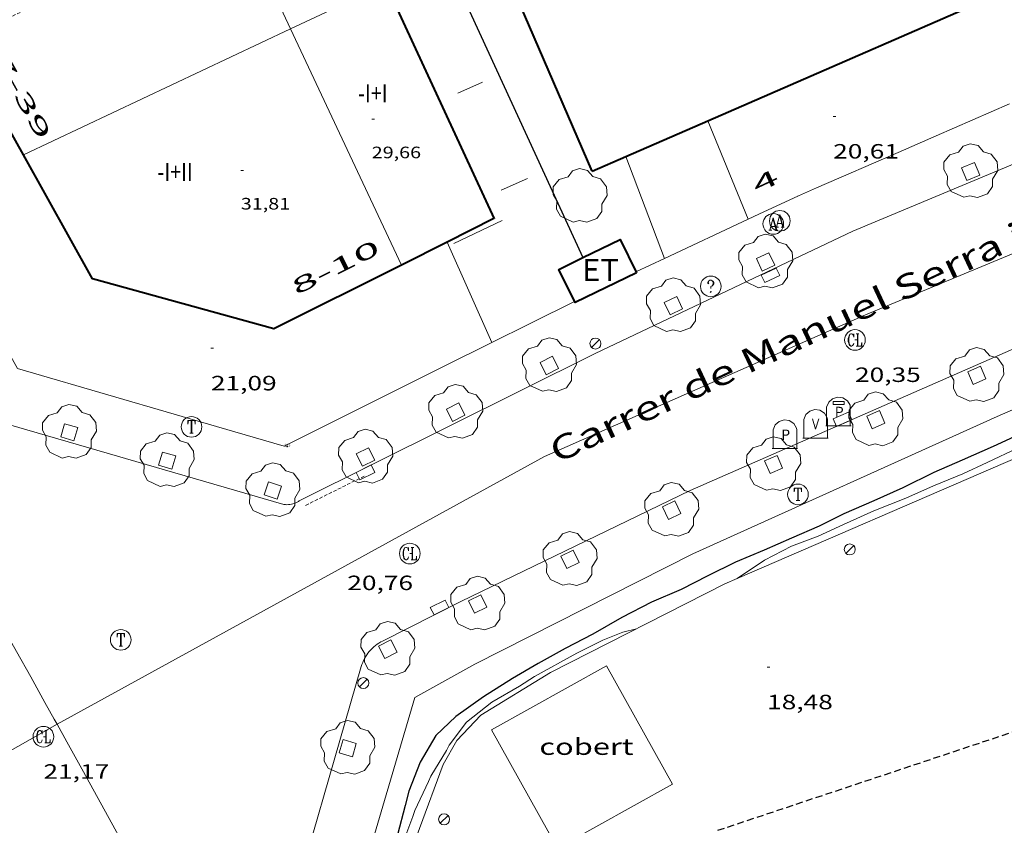
# Model space of a CAD drawing. Units: inches. Extents: x 451983 to 453004, y 4597998 to 4598501.
# Drawn here: x 452523 to 452594, y 4598096 to 4598154 of the extents above; entities that cross this region are included whole.
import ezdxf
from ezdxf.enums import TextEntityAlignment as Align

# ---------------------------------------------------------------- set-up
doc = ezdxf.new("R2010")
doc.units = ezdxf.units.IN
doc.header["$MEASUREMENT"] = 0
for name, pattern in [('DGN Style 1', [6.29418886, 0.01047286, -6.283716]), ('DGN Style 2', [10.47286, 6.283716, -4.189144000000001]), ('TRAZOS', [0.75, 0.5, -0.25]), ('TRAZOS2', [0.375, 0.25, -0.125])]:
    doc.linetypes.add(name, pattern=pattern)
for name, color, linetype, lineweight in [('ARBRE', 7, 'Continuous', 0), ('CARENER', 7, 'Continuous', 0), ('COBERT', 7, 'Continuous', 0), ('CONTENIDOR DE PAPER', 7, 'Continuous', 0), ('CONTENIDOR DE PLASTIC', 7, 'Continuous', 0), ('CONTENIDOR DE VIDRE', 7, 'Continuous', 0), ('CORBA DE NIVELL', 7, 'Continuous', 0), ('CORBA MESTRA', 7, 'Continuous', 0), ('COTA ALTIMETRICA', 7, 'Continuous', 0), ('COTA EDIFICI', 7, 'Continuous', 0), ('EDIFICI EN CONSTRUCCIO', 7, 'Continuous', 0), ('EIX VIA URBANA PAVIMENTADA', 7, 'Continuous', 0), ('EMBORNAL', 7, 'Continuous', 0), ('ESCOCELL', 7, 'Continuous', 0), ('FACANA EXTERIOR', 7, 'Continuous', 0), ('FANAL', 7, 'Continuous', 0), ('LINIA VOLUMETRICA', 7, 'Continuous', 0), ('MUR', 7, 'Continuous', 0), ('MUR CONTENCIO', 7, 'Continuous', 0), ('REBAIX DE VORERA VIANANTS', 7, 'Continuous', 0), ('REGISTRE AIGUA', 7, 'Continuous', 0), ('REGISTRE CLAVEGUERAM', 7, 'Continuous', 0), ('REGISTRE SENSE IDENTIFICAR', 7, 'Continuous', 0), ('REGISTRE TELEFON', 7, 'Continuous', 0), ('REIXA DE DESGUAS', 7, 'Continuous', 0), ('TEXT DE CARRER', 7, 'Continuous', 0), ('TEXT DE ESTACIO TRANSFORMADORA', 7, 'Continuous', 0), ('TEXT DE NUMERO DE PLANTES', 7, 'Continuous', 0), ('TEXT DE NUMERO DE POLICIA', 7, 'Continuous', 0), ('VORERA', 7, 'Continuous', 0)]:
    doc.layers.add(name, color=color, linetype=linetype, lineweight=lineweight)
for name, color, linetype in [('Identificador', 7, 'Continuous'), ('PLAQUES_CARRER', 7, 'Continuous'), ('Punt', 7, 'Continuous')]:
    doc.layers.add(name, color=color, linetype=linetype)
doc.styles.get("Standard").update_dxf_attribs({"font": 'txt.shx'})
doc.styles.add('Style-Arial', font='ARIAL.TTF')

# ---------------------------------------------------------------- blocks, each defined once
blk = doc.blocks.new('BLOC_PLAQUES')
at = {"layer": 'Punt', "color": 2}
blk.add_point((0, 0), dxfattribs=at)
at = {"layer": 'Identificador', "color": 2}
blk.add_attdef('IDENTIFICADOR', text='', height=0.2, dxfattribs=at).set_placement((0, 0), align=Align.CENTER)
blk = doc.blocks.new('EMBORN')
at = {"color": 0, "linetype": 'ByBlock', "lineweight": -2, "flags": 128}
blk.add_lwpolyline([(0, 0), (1.2, 0), (1.2, 0.6), (0, 0.6)], close=True, dxfattribs=at)
blk = doc.blocks.new('RTELC')
at = {"color": 0, "linetype": 'ByBlock', "lineweight": -2, "flags": 128}
for points in [[(-0.306, 0.6), (-0.354, 0.26), (-0.354, 0.6), (0.354, 0.6), (0.354, 0.26), (0.308, 0.6)], [(-0.024, 0.6), (-0.024, -0.6)], [(0.024, 0.6), (0.024, -0.6)], [(-0.166, -0.6), (0.166, -0.6)]]:
    blk.add_lwpolyline(points, dxfattribs=at)
at = {"color": 0, "linetype": 'ByBlock', "lineweight": -2}
blk.add_circle((-0.001159542858600617, -0.0002807360887527466), 1, dxfattribs=at)
blk = doc.blocks.new('ESCOSE')
at = {"color": 0, "linetype": 'ByBlock', "lineweight": -2, "flags": 128}
blk.add_lwpolyline([(-0.5, -0.5), (0.5, -0.5), (0.5, 0.5), (-0.5, 0.5)], close=True, dxfattribs=at)
blk = doc.blocks.new('ARBRE')
at = {"color": 0, "linetype": 'ByBlock', "lineweight": -2, "flags": 128}
blk.add_lwpolyline([(-0.507, -1.872), (-1.415, -1.448), (-1.697, -0.9400000000000001), (-1.675, -0.342), (-1.951, 0.138), (-1.943, 0.686), (-1.511, 1.208), (-0.871, 1.406), (-0.543, 1.846), (-0.027, 2.012), (0.541, 1.882), (0.933, 1.428), (1.495, 1.262), (1.921, 0.6940000000000001), (1.969, 0.068), (1.593, -0.562), (1.593, -1.098), (1.229, -1.618), (0.505, -1.886), (-0.049, -1.762), (-0.507, -1.872)], dxfattribs=at)
blk = doc.blocks.new('COTA')
at = {"color": 0, "linetype": 'ByBlock', "lineweight": -2}
blk.add_line((0, 0), (0.2, 0), dxfattribs=at)
blk = doc.blocks.new('RAIGUC')
at = {"color": 0, "linetype": 'ByBlock', "lineweight": -2, "flags": 128}
for points in [[(0.002, 0.6), (-0.33, -0.6)], [(0.002, 0.6), (0.332, -0.6)], [(0.002, 0.43), (0.284, -0.6)], [(-0.424, -0.6), (-0.14, -0.6)], [(-0.236, -0.26), (0.19, -0.26)], [(0.142, -0.6), (0.426, -0.6)]]:
    blk.add_lwpolyline(points, dxfattribs=at)
at = {"color": 0, "linetype": 'ByBlock', "lineweight": -2}
blk.add_circle((0.0002215649485588074, -0.001705031752586365), 1, dxfattribs=at)
blk = doc.blocks.new('RDESCC')
at = {"color": 0, "linetype": 'ByBlock', "lineweight": -2, "flags": 128}
for points in [[(-0.24, 0.374), (-0.194, 0.316), (-0.24, 0.26), (-0.288, 0.316), (-0.288, 0.374), (-0.24, 0.486), (-0.194, 0.544), (-0.1, 0.6), (0.042, 0.6), (0.184, 0.544), (0.232, 0.486), (0.286, 0.374), (0.286, 0.26), (0.232, 0.146), (0.184, 0.09), (-0.004, -0.024), (-0.004, -0.194)], [(0.042, 0.6), (0.138, 0.544), (0.184, 0.486), (0.232, 0.374), (0.232, 0.26), (0.184, 0.146), (0.09, 0.034)], [(-0.004, -0.486), (-0.052, -0.544), (-0.004, -0.6), (0.042, -0.544), (-0.004, -0.486)]]:
    blk.add_lwpolyline(points, dxfattribs=at)
at = {"color": 0, "linetype": 'ByBlock', "lineweight": -2}
blk.add_circle((-0.001613611161708832, -0.001560736298561096), 1, dxfattribs=at)
blk = doc.blocks.new('FANAL')
at = {"color": 0, "linetype": 'ByBlock', "lineweight": -2}
blk.add_line((0.283, 0.283), (-0.283, -0.283), dxfattribs=at)
blk.add_circle((0.0002620689868927002, 0.0006722288131713868), 0.40000000060146, dxfattribs=at)
blk = doc.blocks.new('CPAPER')
at = {"color": 0, "linetype": 'ByBlock', "lineweight": -2}
for p, q in [((-0.9400000000000001, 0.92), (-0.56, 1.26)), ((-0.56, 1.26), (-0.08, 1.42)), ((-0.08, 1.42), (0.42, 1.34)), ((0.42, 1.34), (0.86, 1.06)), ((0.86, 1.06), (1.12, 0.62)), ((-1.14, 0.44), (-0.9400000000000001, 0.92)), ((1.12, 0.62), (1.14, 0.44))]:
    blk.add_line(p, q, dxfattribs=at)
at = {"color": 0, "linetype": 'ByBlock', "lineweight": -2, "flags": 128}
for points in [[(-1.14, -1.36), (-1.14, 0.44)], [(0, 0), (0, 0)], [(0, 0), (0, 0)], [(1.14, -1.36), (1.14, 0.44)], [(-1.22, -1.36), (1.22, -1.36)]]:
    blk.add_lwpolyline(points, dxfattribs=at)
at = {"color": 0, "linetype": 'ByBlock', "lineweight": -2, "style": 'Style-Arial'}
blk.add_text('P', height=0.9999600000000001, dxfattribs=at).set_placement((0.07464237548828123, -0.02001999999999998), align=Align.MIDDLE_CENTER)
blk = doc.blocks.new('CVIDRE')
at = {"color": 0, "linetype": 'ByBlock', "lineweight": -2}
for p, q in [((-0.9400000000000001, 0.92), (-0.56, 1.26)), ((-0.56, 1.26), (-0.08, 1.42)), ((-0.08, 1.42), (0.42, 1.34)), ((0.42, 1.34), (0.86, 1.06)), ((0.86, 1.06), (1.12, 0.62)), ((-1.14, 0.44), (-0.9400000000000001, 0.92)), ((0, -0.5), (-0.3, 0.5)), ((0.3, 0.5), (0, -0.5)), ((1.12, 0.62), (1.14, 0.44))]:
    blk.add_line(p, q, dxfattribs=at)
at = {"color": 0, "linetype": 'ByBlock', "lineweight": -2, "flags": 128}
for points in [[(-1.14, -1.36), (-1.14, 0.44)], [(0, 0), (0, 0)], [(0, 0), (0, 0)], [(1.14, -1.36), (1.14, 0.44)], [(-1.22, -1.36), (1.22, -1.36)]]:
    blk.add_lwpolyline(points, dxfattribs=at)
blk = doc.blocks.new('CPLAS')
at = {"color": 0, "linetype": 'ByBlock', "lineweight": -2}
for p, q in [((-1.014, 0.9400000000000001), (-0.634, 1.28)), ((-0.634, 1.28), (-0.154, 1.44)), ((-0.154, 1.44), (0.346, 1.36)), ((0.346, 1.36), (0.786, 1.08)), ((0.786, 1.08), (1.046, 0.64)), ((-1.214, 0.46), (-1.014, 0.9400000000000001)), ((1.046, 0.64), (1.066, 0.46))]:
    blk.add_line(p, q, dxfattribs=at)
at = {"color": 0, "linetype": 'ByBlock', "lineweight": -2, "flags": 128}
blk.add_lwpolyline([(-0.584, 0.73), (0.486, 0.73), (0.486, 1.016), (-0.584, 1.016)], close=True, dxfattribs=at)
for points in [[(-1.214, -1.34), (-1.214, 0.46)], [(-0.074, 0.02), (-0.074, 0.02)], [(-0.074, 0.02), (-0.074, 0.02)], [(1.066, -1.34), (1.066, 0.46)], [(-1.294, -1.34), (1.146, -1.34)]]:
    blk.add_lwpolyline(points, dxfattribs=at)
at = {"color": 0, "linetype": 'ByBlock', "lineweight": -2, "style": 'Style-Arial'}
blk.add_text('P', height=0.9999600000000001, dxfattribs=at).set_placement((0.0006423754882812318, -1.999999999998181e-05), align=Align.MIDDLE_CENTER)
blk = doc.blocks.new('RCLAVC')
at = {"color": 0, "linetype": 'ByBlock', "lineweight": -2, "flags": 128}
for points in [[(-0.158, 0.43), (-0.122, 0.26), (-0.122, 0.6), (-0.158, 0.43), (-0.228, 0.544), (-0.332, 0.6), (-0.402, 0.6), (-0.508, 0.544), (-0.578, 0.43), (-0.612, 0.316), (-0.648, 0.146), (-0.648, -0.146), (-0.612, -0.316), (-0.578, -0.43), (-0.508, -0.544), (-0.402, -0.6), (-0.332, -0.6), (-0.228, -0.544), (-0.158, -0.43), (-0.122, -0.316)], [(-0.402, 0.6), (-0.472, 0.544), (-0.542, 0.43), (-0.578, 0.316), (-0.612, 0.146), (-0.612, -0.146), (-0.578, -0.316), (-0.542, -0.43), (-0.472, -0.544), (-0.402, -0.6)], [(0.122, 0.6), (0.368, 0.6)], [(0.226, 0.6), (0.226, -0.6)], [(0.262, 0.6), (0.262, -0.6)], [(0.122, -0.6), (0.648, -0.6), (0.648, -0.26), (0.612, -0.6)]]:
    blk.add_lwpolyline(points, dxfattribs=at)
at = {"color": 0, "linetype": 'ByBlock', "lineweight": -2}
blk.add_circle((-0.001401012718677521, -0.0007607361078262329), 1, dxfattribs=at)

msp = doc.modelspace()

# ---------------------------------------------------------------- linework, layer by layer
at = {"layer": 'CARENER', "color": 1, "linetype": 'TRAZOS2', "lineweight": 20, "extrusion": (0.002336842844309644, 0.001092458552699902, 0.999996672844381), "elevation": 6114.322815082065}
msp.add_lwpolyline([(452537.1491084083, 4598158.249037476), (452517.1319278252, 4598148.891169266)], dxfattribs=at)
at = {"layer": 'COBERT', "color": 1, "linetype": 'Continuous', "lineweight": 0}
msp.add_polyline3d([(452561.8055587341, 4598094.228526382, 22.7420352591968), (452557.0146165515, 4598102.827576065, 22.77403530880961), (452565.3556647424, 4598107.474519981, 22.77403530880961), (452570.1466069251, 4598098.875470299, 22.77403530880961), (452561.8055587341, 4598094.228526382, 22.7420352591968)], dxfattribs=at)
at = {"layer": 'CORBA DE NIVELL', "color": 30, "linetype": 'Continuous', "lineweight": 0, "elevation": 19.0000294576}
for points in [[(452595.2198309639, 4598123.279317891), (452592.9868194211, 4598122.214333182), (452591.2058104533, 4598121.396345428), (452589.0868005062, 4598120.518360145), (452587.0867907056, 4598119.635373951), (452584.7487801459, 4598118.721390273), (452582.5497691263, 4598117.718405403), (452580.7137599367, 4598116.882418038), (452578.7847512857, 4598116.136431517), (452576.8277406717, 4598115.137444817), (452574.8391952447, 4598113.790774674)], [(452567.5436884314, 4598110.149507527), (452566.5466849736, 4598109.897514701), (452565.0996783371, 4598109.318524783), (452563.2216683234, 4598108.382537581), (452560.1496507151, 4598106.689558266), (452559.0466437544, 4598105.997565561), (452557.0536317794, 4598104.826578869), (452555.2066179216, 4598103.377590635), (452553.9506032272, 4598101.697597561), (452553.7516000051, 4598101.313598475), (452552.6135841204, 4598099.452604225), (452552.4435810267, 4598099.079604937), (452551.4575635187, 4598096.973609154), (452551.3265598708, 4598096.519609443), (452550.437541026, 4598094.21761262), (452549.8125242901, 4598092.13961414), (452549.3385065819, 4598089.902614268), (452548.9374884937, 4598087.600613741), (452548.9694854552, 4598087.193612868), (452549.1684824479, 4598086.75661068), (452550.0154727744, 4598085.308602009), (452550.8654674228, 4598084.429594196), (452550.9809464063, 4598084.401719033)]]:
    msp.add_lwpolyline(points, dxfattribs=at)
at = {"layer": 'CORBA DE NIVELL', "color": 30, "linetype": 'Continuous', "lineweight": 0, "elevation": 19.0000294576, "flags": 128}
msp.add_lwpolyline([(452574.8391952447, 4598113.790774674), (452574.8387273676, 4598113.790457821)], dxfattribs=at)
at = {"layer": 'CORBA MESTRA', "color": 30, "linetype": 'Continuous', "lineweight": 30, "elevation": 20.000031008, "flags": 128}
msp.add_lwpolyline([(452595.253838164, 4598124.221319094), (452593.4088288315, 4598123.36833177), (452591.1738179457, 4598122.390347212), (452589.1068078289, 4598121.479361484), (452586.8727959811, 4598120.37437672), (452584.7677856839, 4598119.447391255), (452582.5927749747, 4598118.480406257), (452580.7977654009, 4598117.585418491), (452578.7887556927, 4598116.716432387), (452576.7937460669, 4598115.855446189), (452574.7317362156, 4598114.978460475), (452572.727725726, 4598114.005474172), (452570.7797150197, 4598112.992487382), (452568.6307047151, 4598112.073502263), (452566.4826930158, 4598110.97051685), (452564.375680629, 4598109.768530974), (452562.3706696067, 4598108.725544569), (452560.4076582094, 4598107.624557757), (452558.540647181, 4598106.552570261), (452556.449633787, 4598105.214584052), (452554.4466198922, 4598103.792597045), (452552.9846071167, 4598102.407605992), (452551.8415907538, 4598100.484611683), (452551.0395735386, 4598098.379614504), (452550.7525651951, 4598097.338615067), (452550.2045481689, 4598095.206615921)], dxfattribs=at)
at = {"layer": 'EDIFICI EN CONSTRUCCIO', "color": 1, "linetype": 'TRAZOS', "lineweight": 30}
msp.add_polyline3d([(452573.4435866562, 4598095.530440097, 31.78204927481281), (452614.7377552108, 4598109.307148135, 31.40604869186241)], dxfattribs=at)
at = {"layer": 'EIX VIA URBANA PAVIMENTADA', "color": 1, "linetype": 'Continuous', "lineweight": 20}
for points in [[(452525.5086544423, 4598103.218861794, 21.1143538391048), (452525.3065731286, 4598103.583817823, 21.1190327428976), (452524.6255813903, 4598104.811824894, 21.1370327708048), (452523.6015937713, 4598106.652835517, 21.16903282041761), (452522.5736061234, 4598108.490846167, 21.2060328777824), (452521.7716157151, 4598109.918854466, 21.2380329273952), (452521.0176246982, 4598111.256862261, 21.270032977008), (452519.598641505, 4598113.761876911, 21.33203307313281), (452518.3526561824, 4598115.950889761, 21.3890331615056), (452517.2596690103, 4598117.86490102, 21.440033240576), (452515.3416914322, 4598121.211920762, 21.5320333832128), (452512.4567250186, 4598126.22795043, 21.66903359561761), (452511.0137418109, 4598128.735965266, 21.735033697944), (452509.5717586048, 4598131.243980096, 21.79803379561921), (452503.0008351808, 4598142.679047681, 22.0780342297312), (452496.4299117569, 4598154.114115268, 22.3580346638432)], [(452597.8859515734, 4598138.630321463, 20.355031558392), (452584.1628871397, 4598132.942416769, 20.5070317940528)], [(452584.1628871397, 4598132.942416769, 20.5070317940528), (452560.8577729857, 4598122.659577653, 20.80603225762241), (452525.5086544423, 4598103.218861794, 21.11403200525017)], [(452525.5086544423, 4598103.218861794, 21.11403200525017), (452525.5085706722, 4598103.218815723, 21.1140327351456), (452503.5634423059, 4598090.784962955, 21.4940333242976), (452472.3682479198, 4598071.540169812, 22.10203426694081), (452449.6990950007, 4598056.018317749, 22.63003508555201)], [(452532.2324884531, 4598091.008745776, 20.9960325521984), (452527.4195473897, 4598099.759795861, 21.07403267312961), (452526.2135621064, 4598101.945808402, 21.0980327103392), (452525.5086544423, 4598103.218861794, 21.1143538391048)]]:
    msp.add_polyline3d(points, dxfattribs=at)
at = {"layer": 'FACANA EXTERIOR', "color": 1, "linetype": 'Continuous', "lineweight": 40, "extrusion": (0.000211624091323178, -0.0004887239046841267, 0.9999998581820845), "elevation": -2120.070015327083, "flags": 128}
msp.add_lwpolyline([(452564.3151608462, 4598142.868590162), (452552.3773484002, 4598170.437726774)], dxfattribs=at)
at = {"layer": 'FACANA EXTERIOR', "color": 1, "linetype": 'Continuous', "lineweight": 40}
for points, elevation in [([(452572.7102366887, 4598147.01189252), (452597.2612526807, 4598157.726009972)], 31.38396836435894), ([(452566.7650160011, 4598144.417385117), (452572.7102366887, 4598147.01189252)], 31.38047734791612), ([(452564.3319354033, 4598143.355583386), (452566.7650160011, 4598144.417385117)], 31.37904865000564)]:
    msp.add_lwpolyline(points, dxfattribs=dict(at, elevation=elevation))
for points in [[(452523.0629892724, 4598144.551949633, 32.68628170719045), (452503.2066676072, 4598180.138363547, 34.14226967836061)], [(452545.5178544527, 4598165.214662259, 29.87866981639833), (452557.2128981286, 4598139.897632034, 29.38004555075201)], [(452550.4848479712, 4598136.546708391, 32.17453488129486), (452541.240812772, 4598131.911740841, 32.2220499569888), (452528.0848199939, 4598135.551846308, 32.31805010582721), (452523.0629892724, 4598144.551949633, 32.68628170719045)], [(452557.1938981977, 4598139.910632199, 32.140049829856), (452553.8129776965, 4598138.215435623, 32.15742802996757)], [(452553.8129776965, 4598138.215435623, 32.15742802996757), (452550.4848479712, 4598136.546708391, 32.17453488129486)], [(452563.6506465442, 4598137.083102062, 23.66203668556481), (452566.3599009817, 4598138.404560316, 23.66203668556481), (452567.5378844764, 4598135.988547633, 23.7180367723872)], [(452567.5378844764, 4598135.988547633, 23.7180367723872), (452563.0828610819, 4598133.815578066, 23.67803671037121), (452561.904877587, 4598136.231590751, 23.66203668556481), (452563.6506465442, 4598137.083102062, 23.66203668556481)]]:
    msp.add_polyline3d(points, dxfattribs=at)
at = {"layer": 'LINIA VOLUMETRICA', "color": 1, "linetype": 'Continuous', "lineweight": 20}
for points, elevation in [([(452542.4471655551, 4598153.688401567), (452538.5171321171, 4598162.06985083)], 32.68980868274843), ([(452549.3410152163, 4598156.937718182), (452542.4471655551, 4598153.688401567)], 29.69504603929818), ([(452542.4471655551, 4598153.688401567), (452523.0629892724, 4598144.551949633)], 30.55080588296694), ([(452550.4848479712, 4598136.546708391), (452542.4471655551, 4598153.688401567)], 32.15705080405214), ([(452550.4848622719, 4598136.546677892), (452550.4848479712, 4598136.546708391)], 32.15704985616321)]:
    msp.add_lwpolyline(points, dxfattribs=dict(at, elevation=elevation))
at = {"layer": 'LINIA VOLUMETRICA', "color": 1, "linetype": 'Continuous', "lineweight": 20, "elevation": 32.95703759396498, "flags": 128}
msp.add_lwpolyline([(452523.0629892724, 4598144.551949633), (452523.062880497, 4598144.551898364)], dxfattribs=at)
at = {"layer": 'MUR', "color": 1, "linetype": 'Continuous', "lineweight": 20}
for points, elevation in [([(452572.7099761401, 4598147.012525484), (452572.7102366887, 4598147.01189252)], 22.23803447779392), ([(452572.7102366887, 4598147.01189252), (452575.6518885422, 4598139.865584227)], 22.23803376928718), ([(452566.7649472324, 4598144.417566566), (452566.7650160011, 4598144.417385117)], 22.5640349831956), ([(452566.7650160011, 4598144.417385117), (452569.5667296785, 4598137.024971322)], 22.56403120354135), ([(452569.5667296785, 4598137.024971322), (452575.6518885422, 4598139.865584227)], 21.04083375134933), ([(452553.8128800935, 4598138.215655227), (452553.8129776965, 4598138.215435623)], 21.36903313046787), ([(452567.5028849784, 4598136.061548013), (452569.5667296785, 4598137.024971322)], 20.93903246380796), ([(452593.7108458926, 4598125.555332873), (452615.196950306, 4598134.926184376)], 20.81903227767907)]:
    msp.add_lwpolyline(points, dxfattribs=dict(at, elevation=elevation))
at = {"layer": 'MUR', "color": 1, "linetype": 'Continuous', "lineweight": 20, "extrusion": (0.03347065898500277, 0.01457967188087191, 0.9993333518676116), "elevation": 82209.01843589933, "flags": 128}
msp.add_lwpolyline([(4034824.918976088, -2249713.851760286), (4034824.918976088, -2249710.850127938)], dxfattribs=at)
at = {"layer": 'MUR', "color": 1, "linetype": 'Continuous', "lineweight": 20, "extrusion": (0.02363063571354916, -0.01553131333205446, 0.9996001057232614), "elevation": -60698.22821849309, "flags": 128}
msp.add_lwpolyline([(4091033.629737641, 2146465.526072515), (4091031.440527469, 2146472.634156669), (4091038.894088978, 2146486.885688582)], dxfattribs=at)
at = {"layer": 'MUR', "color": 1, "linetype": 'Continuous', "lineweight": 20, "extrusion": (0.03347065494073542, 0.01457967014110544, 0.9993333520284484), "elevation": 82209.00860586397, "flags": 128}
msp.add_lwpolyline([(4034824.91773817, -2249704.399197897), (4034824.91773817, -2249702.973498764)], dxfattribs=at)
at = {"layer": 'MUR', "color": 1, "linetype": 'Continuous', "lineweight": 20, "extrusion": (-0.04046022116057721, -0.01888724125730254, 0.9990026239311515), "elevation": -105136.1682383498, "flags": 128}
msp.add_lwpolyline([(-3975091.746682755, 2352727.255829871), (-3975091.746682754, 2352727.334277337)], dxfattribs=at)
at = {"layer": 'MUR', "color": 1, "linetype": 'Continuous', "lineweight": 20, "flags": 128}
for points, elevation in [([(452575.6518885422, 4598139.865584227), (452576.422059186, 4598140.225107572)], 21.34099054473536), ([(452575.6518885422, 4598139.865584227), (452575.6519264732, 4598139.865492079)], 22.2300345685347), ([(452553.8129776965, 4598138.215435623), (452557.0538297906, 4598130.923619332)], 21.36902813127869), ([(452569.5667296785, 4598137.024971322), (452569.5668954815, 4598137.024533845)], 22.41004385730255)]:
    msp.add_lwpolyline(points, dxfattribs=dict(at, elevation=elevation))
at = {"layer": 'MUR', "color": 1, "linetype": 'Continuous', "lineweight": 20, "extrusion": (0.07498036753238836, 0.03735857213618754, 0.9964849630439253), "elevation": 205733.8290020438, "flags": 128}
msp.add_lwpolyline([(3913758.198029832, -2446991.687362626), (3913758.198029831, -2446988.476254098)], dxfattribs=at)
at = {"layer": 'MUR', "color": 1, "linetype": 'Continuous', "lineweight": 20, "extrusion": (0.05219426289005869, 0.08320047121098732, 0.995165031797055), "elevation": 406208.8412195648, "flags": 128}
msp.add_lwpolyline([(2060172.551743928, -4115608.733912386), (2060174.532568397, -4115605.475812246), (2060179.437405931, -4115604.070756563)], dxfattribs=at)
at = {"layer": 'MUR', "color": 1, "linetype": 'Continuous', "lineweight": 20}
for points in [[(452609.8698965464, 4598128.929215493, 18.5020286855008), (452594.3148215028, 4598122.217323111, 18.55002875992), (452574.8391952447, 4598113.790774674, 18.62650473231834)], [(452594.673335579, 4598000, 19.48053861194082), (452574.3741414743, 4598036.667341772, 20.270031426608), (452557.8193419697, 4598066.474513596, 20.73403214599361), (452546.2184822827, 4598087.337633965, 20.99003254289601), (452551.4546257394, 4598105.174621889, 21.0140325801056), (452555.8076507286, 4598107.578592588, 21.00603256770241), (452571.6177361072, 4598115.600485066, 20.7820322204128), (452593.7108458935, 4598125.555332869, 20.81903227777761)], [(452574.8391952447, 4598113.790774674, 18.62650473231834), (452573.9417230329, 4598113.402464026, 18.630028883952), (452561.3096547138, 4598106.979549914, 18.7580290824032), (452556.2586233009, 4598103.871583421, 18.6460289087584), (452554.5116067224, 4598102.043593842, 18.6460289087584), (452553.5255919534, 4598100.298598617, 18.71002900798401), (452550.0765162546, 4598091.026610411, 18.8220291816288), (452549.5744919169, 4598087.921609406, 18.870029256048), (452550.2124793851, 4598086.139601802, 19.05402954132161)]]:
    msp.add_polyline3d(points, dxfattribs=at)
at = {"layer": 'MUR CONTENCIO', "color": 1, "linetype": 'Continuous', "lineweight": 30}
for points in [[(452546.5061461, 4598174.76676734, 21.655033573912), (452552.0940598421, 4598162.25670554, 21.2060328777824), (452563.6506465442, 4598137.083102062, 21.14303408955347)], [(452563.6506465442, 4598137.083102062, 21.14303408955347), (452563.6508867509, 4598137.082578822, 21.14303278010721)]]:
    msp.add_polyline3d(points, dxfattribs=at)
at = {"layer": 'REBAIX DE VORERA VIANANTS', "color": 1, "linetype": 'TRAZOS2', "lineweight": 0, "extrusion": (0.00652724812370729, 0.003251407222606004, 0.9999734113380238), "elevation": 17925.28411055743}
msp.add_lwpolyline([(452533.7607287002, 4598085.129040427), (452538.0568885353, 4598087.269022461)], dxfattribs=at)
at = {"layer": 'REIXA DE DESGUAS', "color": 7, "linetype": 'Continuous', "lineweight": 0, "flags": 128}
for points, elevation in [([(452554.5859631858, 4598149.008666093), (452556.3789721495, 4598149.823653751)], 20.43803168707521), ([(452557.7369146624, 4598141.969631271), (452559.6329240513, 4598142.819618204)], 20.270031426608)]:
    msp.add_lwpolyline(points, dxfattribs=dict(at, elevation=elevation))
at = {"layer": 'REIXA DE DESGUAS', "color": 7, "linetype": 'Continuous', "lineweight": 0, "extrusion": (-0.003731343452776197, -0.001752517875794097, 0.9999915028424655), "elevation": -9726.596859395031, "flags": 128}
msp.add_lwpolyline([(452551.2103829329, 4598128.134780991), (452554.7234361446, 4598129.784759427)], dxfattribs=at)
at = {"layer": 'VORERA', "color": 1, "linetype": 'Continuous', "lineweight": 0, "flags": 128}
for points, elevation in [([(452589.2689934512, 4598145.910398131), (452594.6010193437, 4598148.233361276)], 20.27203142970881), ([(452580.6059513925, 4598142.137458012), (452586.5189801053, 4598144.71341714)], 20.3980316250592), ([(452576.4219303984, 4598140.225486794), (452579.2999450504, 4598141.56846704)], 20.4680317335872)]:
    msp.add_lwpolyline(points, dxfattribs=dict(at, elevation=elevation))
at = {"layer": 'VORERA', "color": 1, "linetype": 'Continuous', "lineweight": 0, "extrusion": (-0.15148159870207, 0.3853108595541623, 0.910268568480917), "elevation": 1703168.375505685, "flags": 128}
msp.add_lwpolyline([(-2103613.032617981, -3744570.643863748), (-2103606.174907536, -3744570.547249507), (-2103557.584936835, -3744568.479704725)], dxfattribs=at)
at = {"layer": 'VORERA', "color": 1, "linetype": 'Continuous', "lineweight": 0, "extrusion": (0.06883922473806997, -0.1217933744700729, 0.9901654079357924), "elevation": -528847.1574042806, "flags": 128}
msp.add_lwpolyline([(2656493.255481032, 3743108.581038262), (2656517.194779455, 3743107.315861584), (2656537.831648435, 3743105.829100289)], dxfattribs=at)
at = {"layer": 'VORERA', "color": 1, "linetype": 'Continuous', "lineweight": 0, "extrusion": (0.005454923993773933, 0.00271797682727118, 0.9999814280306353), "elevation": 14986.95803210853, "flags": 128}
msp.add_lwpolyline([(452556.1928944493, 4598110.155440225), (452546.9406391197, 4598105.545486248)], dxfattribs=at)
at = {"layer": 'VORERA', "color": 1, "linetype": 'Continuous', "lineweight": 0, "extrusion": (0.005778773208483813, 0.002879431358024805, 0.9999791571104167), "elevation": 15875.92232411769, "flags": 128}
msp.add_lwpolyline([(452537.7013583198, 4598098.454814238), (452543.2465264459, 4598101.217787901)], dxfattribs=at)
at = {"layer": 'VORERA', "color": 1, "linetype": 'Continuous', "lineweight": 0, "extrusion": (0.02173760011762133, -0.006314363176101077, 0.9997437699524848), "elevation": -19176.14643253241, "flags": 128}
msp.add_lwpolyline([(4541839.811570898, 847866.7881931764), (4541839.8115709, 847859.1897098392)], dxfattribs=at)
at = {"layer": 'VORERA', "color": 1, "linetype": 'Continuous', "lineweight": 0, "extrusion": (0.02225230164186152, -0.006451989414589226, 0.999731567424093), "elevation": -19576.03532387982, "flags": 128}
msp.add_lwpolyline([(4542252.949566414, 845627.3574311158), (4542252.949566411, 845605.733485594)], dxfattribs=at)
at = {"layer": 'VORERA', "color": 1, "linetype": 'Continuous', "lineweight": 0, "extrusion": (0.3712144245465601, -0.7538657097375048, 0.5421128505122661), "elevation": -3298352.786508128, "flags": 128}
msp.add_lwpolyline([(2437287.576306758, 2127916.420769597), (2437269.099405278, 2127916.662348723), (2437262.721513349, 2127916.54215418)], dxfattribs=at)
at = {"layer": 'VORERA', "color": 1, "linetype": 'Continuous', "lineweight": 0, "extrusion": (-0.002561691410080902, -0.008855918974773506, 0.9999575043151744), "elevation": -41858.8348434584, "flags": 128}
msp.add_lwpolyline([(452546.1492425347, 4597917.024851276), (452540.3016022937, 4597896.81007159)], dxfattribs=at)
at = {"layer": 'VORERA', "color": 1, "linetype": 'Continuous', "lineweight": 0}
for points in [[(452617.608007989, 4598153.173161161, 19.9870316490984), (452609.4290554287, 4598149.959251443, 20.05103108707041), (452597.7760003425, 4598145.080332297, 20.2270313599408), (452583.2239316266, 4598138.99743328, 20.430031674672)], [(452543.0777209654, 4598119.436707562, 20.82503228708), (452543.0177205613, 4598119.395707954, 20.8290322932816), (452542.9237200058, 4598119.341708584, 20.84703232118881), (452542.8257194897, 4598119.293709252, 20.86203234444481), (452542.7247190297, 4598119.253709957, 20.8750323646), (452542.6207186105, 4598119.219710693, 20.88503238010401), (452542.5147182412, 4598119.192711456, 20.8920323909568), (452542.4067179296, 4598119.173712246, 20.89703239870881), (452542.2977176696, 4598119.161713054, 20.8980324002592), (452542.1877174611, 4598119.156713881, 20.89703239870881), (452542.0777173133, 4598119.15971472, 20.89303239250721), (452541.9717172249, 4598119.16971554, 20.8860323816544)], [(452547.5806367597, 4598107.418654763, 20.92003243436801), (452547.6276379555, 4598107.566654636, 20.9210324359184), (452547.6816391394, 4598107.711654451, 20.92303243901921), (452547.743640313, 4598107.853654201, 20.92503244212), (452547.8126414671, 4598107.991653891, 20.92603244367041), (452547.8886426092, 4598108.126653524, 20.9280324467712), (452547.9716437319, 4598108.257653097, 20.930032449872), (452548.0616448274, 4598108.383652609, 20.93203245297281), (452548.157645902, 4598108.50565207, 20.93403245607361), (452548.2596469402, 4598108.621651476, 20.9370324607248), (452548.3676479499, 4598108.732650829, 20.9390324638256), (452548.4816489233, 4598108.837650127, 20.9410324669264), (452548.6006498666, 4598108.937649379, 20.94303247002721), (452548.7246507645, 4598109.030648583, 20.94603247467841), (452548.8526516155, 4598109.116647744, 20.9480324777792), (452548.9856524286, 4598109.196646859, 20.9510324824304), (452549.1096531217, 4598109.26264602, 20.9530324855312)]]:
    msp.add_polyline3d(points, dxfattribs=at)

# ---------------------------------------------------------------- block references
at = {"layer": 'ARBRE', "color": 3, "linetype": 'Continuous', "lineweight": 0, "xscale": 1.000001550400009, "yscale": 1.000001550399986, "zscale": 1.0000015504, "rotation": 359.9995652666707}
for p in [(452591.7829778033, 4598143.334375062, 20.30703148397281), (452563.4449202113, 4598141.534587286, 20.230031364592), (452576.9069049581, 4598136.773477763, 20.4970317785488), (452570.2218705111, 4598133.599523565, 20.57103189327841), (452561.2238236233, 4598129.258585107, 20.6630320359152), (452592.2298662311, 4598128.538348731, 20.4570317165328), (452554.420787362, 4598125.86963147, 20.71903212273761), (452584.9028304852, 4598125.324399343, 20.59803193513921), (452526.3947328714, 4598124.414841863, 21.2670329723568), (452533.4957282579, 4598122.355784792, 21.09503270568801), (452547.8867525344, 4598122.614676001, 20.7730322064592), (452577.4847943022, 4598122.071450584, 20.74003215529601), (452541.1617236779, 4598120.185723261, 20.9110324204144), (452570.0957577014, 4598118.75750151, 20.87103235839841), (452562.7137191615, 4598115.186551984, 20.96103249793441), (452556.0256842469, 4598111.951597714, 21.0430326250672), (452549.5016492755, 4598108.675642136, 20.95403248708161), (452546.5945902521, 4598101.490653055, 20.86503234909601)]:
    msp.add_blockref('ARBRE', p, dxfattribs=at)
at = {"layer": 'CONTENIDOR DE PAPER', "color": 5, "linetype": 'Continuous', "lineweight": 0, "xscale": 0.7500011627999923, "yscale": 0.7500011628000038, "zscale": 0.7500011628000001, "rotation": 359.9995652666702}
msp.add_blockref('CPAPER', (452578.3068121023, 4598124.249447723, 20.6780320591712), dxfattribs=at)
at = {"layer": 'CONTENIDOR DE PLASTIC', "color": 2, "linetype": 'Continuous', "lineweight": 0, "xscale": 0.7500011627999923, "yscale": 0.7500011628000038, "zscale": 0.7500011628000001, "rotation": 359.9995652666702}
msp.add_blockref('CPLAS', (452582.2478306331, 4598125.886420358, 20.5020317863008), dxfattribs=at)
at = {"layer": 'CONTENIDOR DE VIDRE', "color": 3, "linetype": 'Continuous', "lineweight": 0, "xscale": 0.7500011627999923, "yscale": 0.7500011628000038, "zscale": 0.7500011628000001, "rotation": 359.9995652666702}
msp.add_blockref('CVIDRE', (452580.5348212472, 4598124.999431981, 20.6140319599456), dxfattribs=at)
at = {"layer": 'COTA ALTIMETRICA', "color": 7, "linetype": 'Continuous', "lineweight": 0, "xscale": 1.000001550400009, "yscale": 1.000001550399986, "zscale": 1.0000015504, "rotation": 359.9995652666707}
for p in [(452581.808992599, 4598147.322456923, 20.60803195064321), (452583.392872038, 4598131.109419769, 20.35003155064), (452536.6687949853, 4598130.501773346, 21.0880326948352), (452551.1027043696, 4598115.609640739, 20.76003218630401), (452577.0136819594, 4598107.36143135, 18.480028651392), (452524.5225623224, 4598102.319821812, 21.17003282196801)]:
    msp.add_blockref('COTA', p, dxfattribs=at)
at = {"layer": 'COTA EDIFICI', "color": 7, "linetype": 'Continuous', "lineweight": 0, "xscale": 1.000001550400009, "yscale": 1.000001550399986, "zscale": 1.0000015504, "rotation": 359.9995652666707}
for p in [(452548.335939277, 4598147.134710609, 29.66204598796481), (452538.839896329, 4598143.414776892, 31.8140493244256)]:
    msp.add_blockref('COTA', p, dxfattribs=at)
at = {"layer": 'EMBORNAL', "color": 7, "linetype": 'Continuous', "lineweight": 0, "zscale": 1.0000015504}
for p, xscale, yscale, rotation in [((452577.6799027725, 4598136.327471206, 20.4910317692464), 1.000003019164026, 1.000003019164041, 205.4199177139883), ((452552.8566732942, 4598111.155620526, 21.01903258785761), 1.000001550399997, 1.000001550399986, 26.79955566029395)]:
    msp.add_blockref('EMBORN', p, dxfattribs=dict(at, xscale=xscale, yscale=yscale, rotation=rotation))
for p, rotation in [((452582.057822402, 4598124.840420178, 20.64703201110881), 23.68985328508908), ((452547.47873939, 4598120.965676541, 20.78103221886241), 26.49481487679922)]:
    msp.add_blockref('EMBORN', p, dxfattribs=dict(at, rotation=rotation))
at = {"layer": 'ESCOCELL', "color": 1, "linetype": 'Continuous', "lineweight": 0, "zscale": 1.0000015504}
for p, xscale, yscale, rotation in [((452591.7829778033, 4598143.334375062, 20.30703148397281), 1.000002874606841, 1.000002874606849, 22.68260129162963), ((452570.2218705111, 4598133.599523565, 20.57103189327841), 1.000001550400008, 1.000001550399986, 205.3750437974368), ((452561.2238236233, 4598129.258585107, 20.6630320359152), 1.000002566919953, 1.000002566919932, 26.47297973846496), ((452584.9028304852, 4598125.324399343, 20.59803193513921), 1.000001550400002, 1.000001550399986, 23.68221453630593), ((452526.3947328714, 4598124.414841863, 21.2670329723568), 1.000002929706186, 1.000002929706199, 343.8278649324293), ((452533.4957282579, 4598122.355784792, 21.09503270568801), 1.00000374973426, 1.000003749734248, 343.807598399007), ((452547.8867525344, 4598122.614676001, 20.7730322064592), 1.000001550400005, 1.000001550399986, 26.47894566059671), ((452577.4847943022, 4598122.071450584, 20.74003215529601), 1.000001550400006, 1.000001550399986, 23.68077852331309), ((452562.7137191615, 4598115.186551984, 20.96103249793441), 1.000001550400006, 1.000001550399986, 25.81229086138547), ((452556.0256842469, 4598111.951597714, 21.0430326250672), 1.000001550399997, 1.000001550399986, 25.81765974347954), ((452549.5016492755, 4598108.675642136, 20.95403248708161), 1.000003853427618, 1.000003853427643, 26.80516308974585), ((452546.5945902521, 4598101.490653055, 20.86503234909601), 1.000001550399995, 1.000001550399986, 73.86257101655899)]:
    msp.add_blockref('ESCOSE', p, dxfattribs=dict(at, xscale=xscale, yscale=yscale, rotation=rotation))
for p, rotation in [((452576.9069049581, 4598136.773477763, 20.4970317785488), 205.3940163719664), ((452592.2298662311, 4598128.538348731, 20.4570317165328), 23.67731065311664), ((452554.420787362, 4598125.86963147, 20.71903212273761), 26.47811025123455), ((452541.1607237144, 4598120.190723277, 20.9110324204144), 161.9495209523622), ((452570.0957577014, 4598118.75750151, 20.87103235839841), 25.80226580847172)]:
    msp.add_blockref('ESCOSE', p, dxfattribs=dict(at, rotation=rotation))
at = {"layer": 'FANAL', "color": 7, "linetype": 'Continuous', "lineweight": 0, "xscale": 1.000001550400009, "yscale": 1.000001550399986, "zscale": 1.0000015504, "rotation": 359.9995652666707}
for p in [(452564.5638408657, 4598130.84856223, 20.8780323692512), (452583.0157560926, 4598115.905399057, 18.37402848704961), (452547.7316278281, 4598106.210651745, 21.1260327537504), (452553.5885619133, 4598096.32659198, 18.70202899558081)]:
    msp.add_blockref('FANAL', p, dxfattribs=at)
at = {"layer": 'PLAQUES_CARRER', "xscale": 1.000001550400009, "yscale": 1.000001550399986, "zscale": 1.0000015504, "rotation": 359.9995652666707}
msp.add_blockref('BLOC_PLAQUES', (452542.2114319245, 4598123.37456766), dxfattribs=at).add_auto_attribs({'IDENTIFICADOR': '123'})
at = {"layer": 'REGISTRE AIGUA', "color": 5, "linetype": 'Continuous', "lineweight": 0, "xscale": 0.7500011627999923, "yscale": 0.7500011628000038, "zscale": 0.7500011628000001, "rotation": 359.9995652666702}
for p in [(452577.4669267451, 4598139.530477787, 20.48003175219201), (452577.9389291765, 4598139.754474553, 20.47503174444001)]:
    msp.add_blockref('RAIGUC', p, dxfattribs=at)
at = {"layer": 'REGISTRE CLAVEGUERAM', "color": 7, "linetype": 'Continuous', "lineweight": 0, "xscale": 0.7500011627999923, "yscale": 0.7500011628000038, "zscale": 0.7500011628000001, "rotation": 359.9995652666702}
for p in [(452583.392872038, 4598131.109419769, 20.35003155064), (452551.1027043696, 4598115.609640739, 20.76003218630401), (452524.5225623224, 4598102.319821812, 21.17003282196801)]:
    msp.add_blockref('RCLAVC', p, dxfattribs=at)
at = {"layer": 'REGISTRE SENSE IDENTIFICAR', "color": 7, "linetype": 'Continuous', "lineweight": 0, "xscale": 0.7500011627999923, "yscale": 0.7500011628000038, "zscale": 0.7500011628000001, "rotation": 359.9995652666702}
msp.add_blockref('RDESCC', (452572.9338853231, 4598134.997505154, 20.5410318467664), dxfattribs=at)
at = {"layer": 'REGISTRE TELEFON', "color": 1, "linetype": 'Continuous', "lineweight": 0, "xscale": 0.7500011627999923, "yscale": 0.7500011628000038, "zscale": 0.7500011628000001, "rotation": 359.9995652666702}
for p in [(452535.2647495671, 4598124.802775163, 21.0810326839824), (452579.254780589, 4598119.90243379, 20.74003215529601), (452530.1336243468, 4598109.347790133, 21.3260330638304)]:
    msp.add_blockref('RTELC', p, dxfattribs=at)

# ---------------------------------------------------------------- texts
at = {"layer": 'COBERT', "color": 7, "linetype": 'Continuous', "lineweight": 20, "style": 'Style-Arial', "width": 1.366665}
msp.add_text('cobert', height=1.20000186048, rotation=359.99956526667, dxfattribs=at).set_placement((452563.9094740947, 4598101.600521848, 22.80603535842241), align=Align.MIDDLE_CENTER)
at = {"layer": 'COTA ALTIMETRICA', "color": 7, "linetype": 'Continuous', "lineweight": 0, "style": 'Style-Arial', "width": 1.333331428571429}
for s, p in [('20,61', (452581.8089774239, 4598145.322453822, 20.60803195064321)), ('20,35', (452583.3928568629, 4598129.109416668, 20.35003155064)), ('21,09', (452536.6687798103, 4598128.501770245, 21.0880326948352)), ('20,76', (452546.5626851757, 4598114.007672704, 20.76003218630401)), ('18,48', (452577.0136667842, 4598105.36142825, 18.480028651392)), ('21,17', (452524.5225471474, 4598100.319818711, 21.17003282196801))]:
    msp.add_text(s, height=1.05000162792, rotation=359.99956526667, dxfattribs=at).set_placement(p, align=Align.TOP_LEFT)
at = {"layer": 'COTA EDIFICI', "color": 7, "linetype": 'Continuous', "lineweight": 0, "style": 'Style-Arial', "width": 1.25}
for s, p in [('29,66', (452548.3359241019, 4598145.134707509, 29.66204598796481)), ('31,81', (452538.8398811539, 4598141.414773792, 31.8140493244256))]:
    msp.add_text(s, height=0.8400013023360002, rotation=359.99956526667, dxfattribs=at).set_placement(p, align=Align.TOP_LEFT)
at = {"layer": 'TEXT DE CARRER', "color": 7, "linetype": 'Continuous', "lineweight": 0, "style": 'Style-Arial', "width": 1.401140690891859}
msp.add_text('Carrer de Manuel Serra i Moret', height=1.759988728682295, rotation=25.12252077979862, dxfattribs=at).set_placement((452582.9400166706, 4598133.028044039), align=Align.MIDDLE_CENTER)
at = {"layer": 'TEXT DE ESTACIO TRANSFORMADORA', "color": 7, "linetype": 'DGN Style 2', "lineweight": 20, "style": 'Style-Arial', "width": 1.024997468753164}
msp.add_text('ET', height=1.600004480643101, rotation=359.99956526667, dxfattribs=at).set_placement((452564.9328206194, 4598136.191568715, 23.660036682464), align=Align.MIDDLE_CENTER)
at = {"layer": 'TEXT DE NUMERO DE PLANTES', "color": 7, "linetype": 'Continuous', "lineweight": 0, "style": 'Style-Arial', "width": 0.8076910650906692}
for s, p in [('-I+I', (452548.4178254718, 4598149.011713899)), ('-I+II', (452534.0732214709, 4598143.303813888))]:
    msp.add_text(s, height=1.300004015523101, rotation=359.99956526667, dxfattribs=at).set_placement(p, align=Align.MIDDLE_CENTER)
at = {"layer": 'TEXT DE NUMERO DE POLICIA', "color": 7, "linetype": 'DGN Style 1', "lineweight": 20, "style": 'Style-Arial'}
for s, rotation, width, p in [('37-39', 299.1604152324627, 2.250002678580995, (452522.5191271882, 4598149.650073734)), ('4', 25.01536801702845, 2.250002678580994, (452576.8751951273, 4598142.643626959)), ('8-10', 26.6292263580204, 2.250002678580995, (452545.7045829695, 4598136.387407831))]:
    msp.add_text(s, height=1.119997736441799, rotation=rotation, dxfattribs=dict(at, width=width)).set_placement(p, align=Align.MIDDLE_CENTER)

doc.saveas('drawing.dxf')
